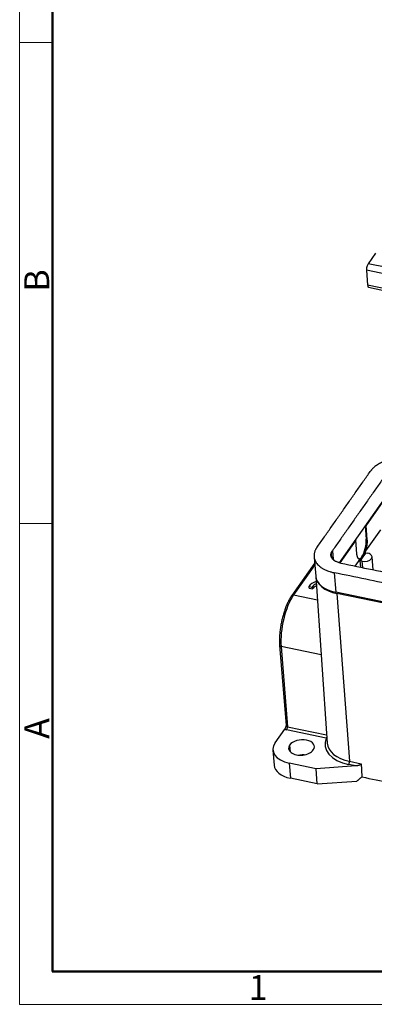
# Model space of a CAD drawing. Units: millimetres. Extents: x 1591 to 2185, y 621 to 1041.
# Drawn here: x 1591 to 1666, y 621 to 831 of the extents above; entities that cross this region are included whole.
import ezdxf

# ---------------------------------------------------------------- set-up
doc = ezdxf.new("R2010")
doc.units = ezdxf.units.MM
doc.header["$LTSCALE"] = 65.395
doc.layers.get('0').update_dxf_attribs({"linetype": 'CONTINUOUS', "lineweight": 30})
doc.layers.add('Dim', color=3, linetype='CONTINUOUS', lineweight=15)
doc.layers.add('图框', color=7, linetype='CONTINUOUS', lineweight=20)
doc.styles.add('Romans字体', font='romans.shx', dxfattribs={"width": 0.75})

# ---------------------------------------------------------------- blocks, each defined once
blk = doc.blocks.new('A4图框-NEW')
at = {"layer": '图框', "color": 1, "lineweight": 18}
for p, q in [((833.41, 690.53), (833.41, 480.53)), ((833.41, 480.53), (1130.41, 480.53))]:
    blk.add_line(p, q, dxfattribs=at)
at = {"layer": '图框', "lineweight": 50}
for p, q in [((836.91, 484.02), (836.91, 675.02)), ((836.85, 484.03), (1126.93, 484.03))]:
    blk.add_line(p, q, dxfattribs=at)
at = {"layer": '图框', "color": 6}
for p, q in [((836.91, 582.89), (833.41, 582.89)), ((836.91, 531.71), (833.41, 531.71))]:
    blk.add_line(p, q, dxfattribs=at)
at = {"layer": '图框', "color": 6, "char_height": 2.65, "width": 2.5579, "attachment_point": 1, "rotation": 90, "style": 'Romans字体'}
for s, insert in [('B', (833.9, 556.37)), ('A', (833.9, 508.79))]:
    blk.add_mtext(s, dxfattribs=dict(at, insert=insert))
at = {"layer": '图框', "color": 6, "insert": (857.76, 483.65), "char_height": 2.65, "width": 2.5579, "attachment_point": 1, "style": 'Romans字体'}
blk.add_mtext('1', dxfattribs=at)

msp = doc.modelspace()

# ---------------------------------------------------------------- linework, layer by layer
at = {"linetype": 'Continuous'}
for p, q in [((1666.76, 781.06), (1665.17, 778.79)), ((1669.15, 777.97), (1665.17, 778.79)), ((1664.84, 777.42), (1665.09, 774.21)), ((1669.27, 776.51), (1664.84, 777.42)), ((1669.52, 773.3), (1665.09, 774.21)), ((1665.29, 773.8), (1669.55, 772.92)), ((1669.28, 729.74), (1659.06, 715.18)), ((1669.17, 729.41), (1664.69, 723.02)), ((1664.55, 723), (1664.78, 720.16)), ((1664.58, 723.04), (1664.69, 723.02)), ((1664.69, 723.02), (1664.94, 720.12)), ((1667.8, 722.2), (1664.65, 717.71)), ((1662.54, 719.96), (1659.16, 715.15)), ((1662.43, 719.98), (1662.54, 719.96)), ((1662.8, 717.07), (1662.54, 719.96)), ((1664.78, 720.16), (1664.94, 720.12)), ((1657.6, 717.73), (1657.74, 715.91)), ((1664.67, 717.27), (1664.07, 716.42)), ((1664.67, 717.27), (1665.12, 717.18)), ((1653.83, 715.13), (1648.96, 708.19)), ((1653.86, 714.75), (1649.34, 708.31)), ((1653.74, 716.31), (1654.05, 712.33)), ((1663.41, 715.94), (1662.38, 714.47)), ((1664.07, 716.42), (1663.48, 715.57)), ((1663.92, 715.48), (1663.48, 715.57)), ((1663.61, 714.22), (1663.48, 715.57)), ((1664.03, 714.13), (1663.92, 715.48)), ((1666.24, 713.68), (1666.02, 716.45)), ((1657.98, 713.05), (1658.31, 708.88)), ((1654.06, 712.25), (1656.49, 676.78)), ((1649.34, 708.31), (1654.4, 707.26)), ((1652.65, 709.73), (1652.62, 710.13)), ((1652.62, 710.13), (1653.31, 709.99)), ((1652.65, 709.73), (1653.34, 709.59)), ((1653.34, 709.59), (1653.31, 709.99)), ((1711.97, 697.78), (1658.31, 708.88)), ((1683.65, 703.41), (1658.56, 708.61)), ((1658.56, 708.61), (1661.22, 672.91)), ((1646.38, 697.61), (1647.73, 680.51)), ((1646.68, 697.36), (1648.03, 680.27)), ((1655.2, 695.6), (1646.68, 697.36)), ((1645.42, 676.85), (1647.46, 679.76)), ((1656.3, 677.84), (1647.87, 679.59)), ((1648.03, 680.27), (1656.37, 678.54)), ((1644.96, 675.31), (1645.21, 672.1)), ((1648.5, 676.38), (1648.61, 674.94)), ((1661.22, 672.91), (1663.71, 672.4)), ((1654.13, 671.32), (1648.41, 672.51)), ((1648.41, 672.51), (1648.66, 669.3)), ((1662.57, 671.92), (1654.13, 671.32)), ((1654.38, 668.11), (1654.13, 671.32)), ((1662.57, 671.92), (1661.06, 672.23)), ((1654.38, 668.11), (1648.66, 669.3)), ((1654.38, 668.11), (1662.8, 668.71))]:
    msp.add_line(p, q, dxfattribs=at)
for centre, major_axis, ratio, start_param, end_param in [((1665.24, 777.99), (-0.203, -0.979), 0.354588, 3.828928, 5.399725), ((1665.49, 774.78), (-0.203, -0.979), 0.354588, 5.399725, 6.283175), ((1663.71, 718.63), (-0.55, -2.64), 0.354588, 0.687336, 2.258132), ((1660.8, 717.07), (3.49, 0.28), 0.593253, 2.685467, 4.255434), ((1664.52, 716.33), (1.5, 0.12), 0.593253, 5.827059, 7.397856), ((1663.71, 718.63), (-0.55, -2.64), 0.354588, 6.283175, 6.970521), ((1664.52, 716.33), (1.5, 0.12), 0.593253, 4.256263, 5.827059), ((1655, 709.82), (-2.49, -0.2), 0.593253, 5.019803, 5.936797), ((1654.99, 709.81), (1.74, 0.14), 0.593253, 2.017243, 2.837897), ((1661.13, 712.9), (7.08, 0.56), 0.593253, 3.141611, 4.256263), ((1661.54, 712.85), (7.48, 0.59), 0.593253, 3.135181, 4.256263), ((1649.85, 701.89), (1.62, 7.83), 0.354588, 0.687336, 2.258132), ((1649.37, 707.91), (-0.409, 0.287), 0.722716, 5.251117, 6.283572), ((1655.03, 709.41), (-1.74, -0.14), 0.593253, 5.161613, 5.97949), ((1646.87, 697.65), (0.498, 0.04), 0.593253, 3.141071, 4.256263), ((1648.26, 680.15), (-0.997, -0.079), 0.593253, 0.591072, 1.114729), ((1648.23, 680.55), (-0.498, -0.04), 0.593253, 0.000018, 1.11467), ((1647.83, 679.99), (-0.101, -0.49), 0.354588, 0.687336, 2.258126), ((1650.69, 675.76), (5.73, 0.45), 0.593253, 2.685467, 4.256263), ((1651.02, 675.86), (-2.74, -0.22), 0.593253, 2.685467, 5.827059), ((1664.38, 676.98), (-8.36, -0.66), 0.593253, 5.976681, 7.397856), ((1656.26, 678.24), (-0.101, -0.49), 0.354588, 0.687308, 0.934618), ((1656.26, 678.24), (0.458, -0.2), 0.767497, 5.101003, 5.35728), ((1656.26, 678.24), (-0.101, -0.49), 0.354588, 0.934618, 1.281563), ((1651.02, 675.86), (-2.74, -0.22), 0.593253, 5.827059, 8.968652), ((1664.35, 677.37), (-7.86, -0.62), 0.593253, 6.265711, 6.276769), ((1664.35, 677.37), (-7.86, -0.62), 0.593253, 6.276769, 7.397856), ((1651.27, 672.65), (2.74, 0.22), 0.593253, 1.408556, 1.732975), ((1661.02, 672.63), (-0.101, -0.49), 0.354588, 0.687336, 2.249405), ((1650.94, 672.55), (-5.73, -0.45), 0.593253, 0.000018, 1.11467)]:
    msp.add_ellipse(centre, major_axis=major_axis, ratio=ratio, start_param=start_param, end_param=end_param, dxfattribs=at)
for points, degree, knots in [([(1674.97, 737.27), (1674.93, 737.28), (1674.84, 737.3), (1674.69, 737.32), (1674.49, 737.36), (1674.25, 737.4), (1673.91, 737.44), (1673.53, 737.48), (1673.06, 737.5), (1672.56, 737.51), (1672, 737.49), (1671.44, 737.44), (1670.88, 737.36), (1670.32, 737.26), (1669.77, 737.13), (1669.24, 736.98), (1668.74, 736.81), (1668.25, 736.6), (1667.79, 736.38), (1667.36, 736.15), (1666.98, 735.9), (1666.63, 735.64), (1666.36, 735.41), (1666.14, 735.2), (1666, 735.04), (1665.88, 734.9), (1665.79, 734.79), (1665.74, 734.71), (1665.69, 734.65), (1665.67, 734.62), (1665.65, 734.6)], 3, [0, 0, 0, 0, 0.012209, 0.024642, 0.037228, 0.058463, 0.080251, 0.113979, 0.150371, 0.196349, 0.24363, 0.292533, 0.343896, 0.397731, 0.453743, 0.511391, 0.569242, 0.62602, 0.681599, 0.735706, 0.788096, 0.836457, 0.882706, 0.913528, 0.942835, 0.959609, 0.975177, 0.982918, 0.990576, 1, 1, 1, 1]), ([(1654.3, 718.41), (1654.28, 718.39), (1654.26, 718.36), (1654.21, 718.29), (1654.16, 718.21), (1654.09, 718.1), (1654.01, 717.96), (1653.93, 717.78), (1653.83, 717.54), (1653.75, 717.27), (1653.69, 716.96), (1653.68, 716.64), (1653.7, 716.31), (1653.77, 715.98), (1653.89, 715.65), (1654.06, 715.33), (1654.3, 714.98), (1654.61, 714.63), (1655.03, 714.27), (1655.5, 713.96), (1656, 713.69), (1656.51, 713.47), (1656.94, 713.32), (1657.32, 713.2), (1657.65, 713.12), (1657.87, 713.08), (1657.98, 713.05)], 3, [0, 0, 0, 0, 0.009584, 0.016371, 0.023476, 0.038095, 0.054026, 0.082035, 0.111591, 0.156569, 0.205324, 0.258704, 0.312779, 0.366224, 0.419383, 0.472728, 0.526501, 0.598561, 0.670287, 0.740608, 0.807589, 0.862971, 0.91469, 0.941913, 0.967697, 1, 1, 1, 1]), ([(1659.41, 715.09), (1659.33, 715.1), (1659.2, 715.13), (1659.04, 715.17), (1658.86, 715.23), (1658.65, 715.3), (1658.4, 715.41), (1658.15, 715.54), (1657.93, 715.69), (1657.73, 715.86), (1657.57, 716.04), (1657.46, 716.2), (1657.38, 716.36), (1657.32, 716.52), (1657.29, 716.68), (1657.27, 716.84), (1657.28, 717), (1657.31, 717.15), (1657.35, 717.28), (1657.39, 717.4), (1657.44, 717.48), (1657.48, 717.55), (1657.51, 717.6), (1657.53, 717.64), (1657.56, 717.69), (1657.58, 717.72), (1657.6, 717.73)], 3, [0, 0, 0, 0, 0.02826, 0.054174, 0.081533, 0.133512, 0.189173, 0.256492, 0.327166, 0.399253, 0.471675, 0.52572, 0.579332, 0.632759, 0.686473, 0.74082, 0.794468, 0.843469, 0.888674, 0.918378, 0.946528, 0.962539, 0.977231, 0.984372, 0.991194, 1, 1, 1, 1]), ([(1648.96, 708.19), (1648.89, 708.09), (1648.68, 707.78), (1648.35, 707.19), (1647.97, 706.42), (1647.62, 705.57), (1647.31, 704.67), (1647.03, 703.73), (1646.8, 702.76), (1646.61, 701.78), (1646.47, 700.81), (1646.37, 699.85), (1646.33, 698.92), (1646.34, 698.17), (1646.36, 697.75), (1646.38, 697.61)], 3, [0, 0, 0, 0, 0.043787, 0.128112, 0.211832, 0.295041, 0.377905, 0.460549, 0.543068, 0.625541, 0.708032, 0.790595, 0.873309, 0.956272, 1, 1, 1, 1]), ([(1647.73, 680.48), (1647.72, 680.43), (1647.69, 680.34), (1647.66, 680.2), (1647.62, 680.09), (1647.58, 679.99), (1647.54, 679.9), (1647.5, 679.82), (1647.47, 679.78), (1647.46, 679.76)], 3, [0, 0, 0, 0, 0.173653, 0.33918, 0.498125, 0.620139, 0.744733, 0.871536, 1, 1, 1, 1]), ([(1663.71, 672.4), (1663.71, 672.29), (1663.56, 672.18), (1663.46, 672.12), (1663.29, 672.06), (1662.97, 671.95), (1662.57, 671.92)], 2, [0, 0, 0, 0.25, 0.25, 0.5, 0.5, 1, 1, 1])]:
    msp.add_open_spline(points, degree=degree, knots=knots, dxfattribs=at)
for points, degree in [([(1654.3, 718.41), (1665.65, 734.6)], 1), ([(1668.95, 733.91), (1657.6, 717.73)], 1), ([(1664.94, 720.12), (1664.99, 719.6), (1664.84, 718.32), (1664.65, 717.71)], 2), ([(1663.41, 715.94), (1663.17, 715.94), (1662.85, 716.54), (1662.8, 717.07)], 2), ([(1664.65, 717.71), (1664.41, 716.91), (1664.07, 716.42)], 2), ([(1659.41, 715.09), (1713.07, 703.99)], 1), ([(1664.07, 716.42), (1663.73, 715.93), (1663.41, 715.94)], 2), ([(1711.64, 701.95), (1657.98, 713.05)], 1), ([(1647.73, 680.51), (1647.73, 680.48), (1647.73, 680.48)], 2), ([(1663.71, 672.4), (1663.86, 669.59)], 1), ([(1662.8, 668.71), (1663.84, 669.59)], 1), ([(1663.84, 669.59), (1663.86, 669.59)], 1), ([(1663.86, 669.59), (1712.12, 659.6)], 1)]:
    msp.add_open_spline(points, degree=degree, dxfattribs=at)
at = {"linetype": 'Continuous', "extrusion": (-2.38848e-08, -1.15126e-07, -1)}
msp.add_open_spline([(1659.41, 715.09), (1659.41, 715.09), (1659.41, 715.09), (1659.41, 715.09)], degree=3, dxfattribs=at)

# ---------------------------------------------------------------- block references
at = {"layer": 'Dim', "xscale": 2.000008417976848, "yscale": 2.000008417976848, "zscale": 2.000008417976848}
msp.add_blockref('A4图框-NEW', (-75.72, -339.88), dxfattribs=at)

doc.saveas('drawing.dxf')
